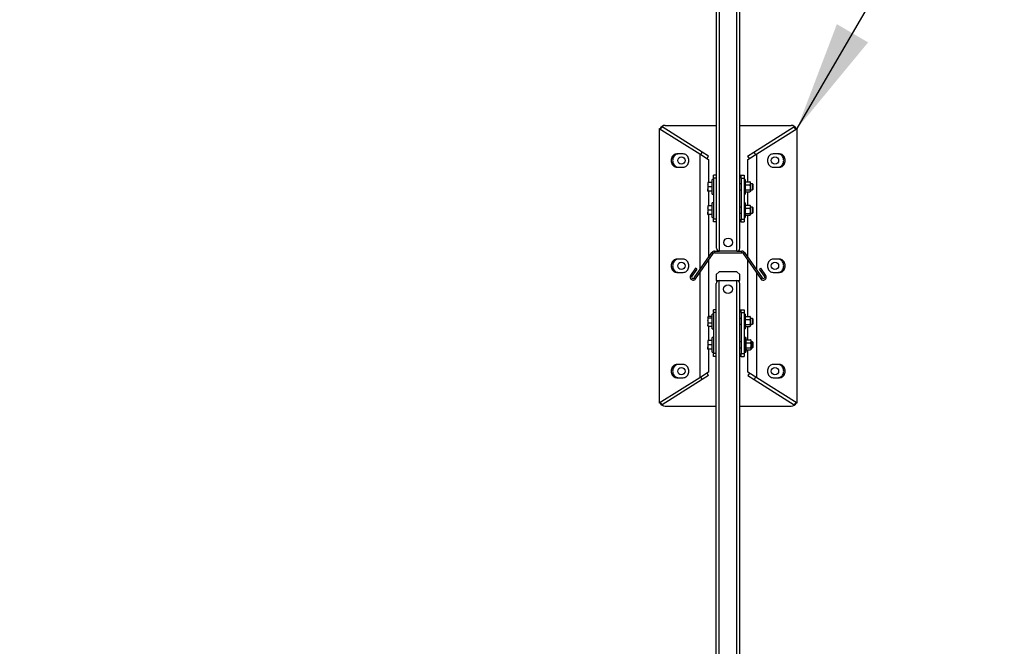
# Model space of a CAD drawing. Extents: x 0.3 to 16.8, y 0.2 to 10.8.
# Drawn here: x 7.9 to 9.5, y 5.9 to 7 of the extents above; entities that cross this region are included whole.
import ezdxf

# ---------------------------------------------------------------- set-up
doc = ezdxf.new("R2010")
doc.units = 0
doc.header["$MEASUREMENT"] = 0
doc.header["$PDSIZE"] = -1
doc.layers.get('0').update_dxf_attribs({"linetype": 'CONTINUOUS'})
doc.layers.get('Defpoints').update_dxf_attribs({"linetype": 'CONTINUOUS'})
doc.layers.add('LAYER_1', color=7, linetype='CONTINUOUS')
doc.styles.add('SLDTEXTSTYLE1', font='ARIAL.TTF', dxfattribs={"width": 0.948})
doc.styles.get("Standard").update_dxf_attribs({"font": 'ARIAL.TTF'})
doc.dimstyles.new('SLDDIMSTYLE6', dxfattribs={"dimtxt": 0.101115, "dimasz": 0.188, "dimexe": 0, "dimexo": 0.0625, "dimgap": 0.025279, "dimtad": 0, "dimtih": 1, "dimtoh": 1, "dimdec": 1, "dimlfac": 50, "dimrnd": 1e-09, "dimdsep": 46, "dimtxsty": 'SLDTEXTSTYLE1', "dimsah": 1, "dimcen": 0.09, "dimadec": 0, "dimazin": 0, "dimtfac": 1, "dimtdec": 1, "dimtofl": 0, "dimtmove": 0, "dimatfit": 3, "dimfxl": 1, "dimtolj": 1, "dimtzin": 12, "dimarcsym": 0})
doc.dimstyles.new('SLDDIMSTYLE8', dxfattribs={"dimtxt": 0.18, "dimasz": 0.188, "dimexe": 0, "dimexo": 0.0625, "dimgap": 0, "dimtad": 0, "dimtih": 1, "dimtoh": 1, "dimdec": 0, "dimrnd": 1e-09, "dimzin": 0, "dimdsep": 46, "dimtxsty": 'Standard', "dimsah": 1, "dimcen": 0.09, "dimadec": 0, "dimazin": 0, "dimtfac": 0.188, "dimtdec": 0, "dimtofl": 0, "dimtmove": 0, "dimatfit": 3, "dimfxl": 1, "dimtolj": 1, "dimtzin": 0, "dimarcsym": 0})

# ---------------------------------------------------------------- blocks, each defined once
blk = doc.blocks.new('_D_18')
at = {"layer": 'Defpoints', "color": 0}
for p in [(4.0728, 8.9601), (8.689, 8.9601), (8.689, 4.2364)]:
    blk.add_point(p, dxfattribs=at)
at = {"layer": 'LAYER_1', "color": 0, "lineweight": -2}
for p, q in [((8.6265, 8.9601), (4.0728, 8.9601)), ((4.0728, 8.7721), (4.0728, 6.3197)), ((4.0728, 4.4244), (4.0728, 5.9694)), ((8.6265, 4.2364), (4.0728, 4.2364))]:
    blk.add_line(p, q, dxfattribs=at)
at = {"layer": 'LAYER_1', "color": 0}
for points in [[(4.1042, 8.7721), (4.0415, 8.7721), (4.0728, 8.9601)], [(4.0415, 4.4244), (4.1042, 4.4244), (4.0728, 4.2364)]]:
    blk.add_solid(points, dxfattribs=at)
at = {"layer": 'LAYER_1', "color": 0, "insert": (4.0728, 6.1446), "char_height": 0.101115, "attachment_point": 5, "style": 'SLDTEXTSTYLE1'}
blk.add_mtext('\\A1;236.2\\PCLEAR OPENING +56.2 [1427]', dxfattribs=at)

msp = doc.modelspace()

# ---------------------------------------------------------------- linework, layer by layer
at = {"color": 7, "linetype": 'Continuous'}
for p, q in [((9.04978885, 6.62264714), (9.04978885, 7.57939712)), ((9.07978884, 6.62264714), (9.07978884, 7.57939712)), ((9.04478884, 6.62764714), (9.04478884, 7.57439718)), ((9.08478884, 6.62764714), (9.08478884, 7.57439718)), ((8.95728884, 6.83764714), (9.04478884, 6.83764714)), ((9.08478884, 6.83764714), (9.17228884, 6.83764714)), ((8.94676682, 6.83264713), (8.94676682, 6.36264714)), ((8.94676682, 6.83264713), (9.01604884, 6.78895373)), ((8.94926681, 6.83107049), (8.951934, 6.83529968)), ((9.02055505, 6.79202314), (8.951934, 6.83529968)), ((9.10865725, 6.79178009), (9.17727829, 6.83505664)), ((9.11354884, 6.78895373), (9.18283087, 6.83264713)), ((9.17727829, 6.83505664), (9.17994547, 6.83082743)), ((9.18283087, 6.36264714), (9.18283087, 6.83264713)), ((8.98790302, 6.78889713), (8.9770777, 6.78889713)), ((9.01604884, 6.78895373), (9.03104884, 6.77949383)), ((9.01604884, 6.78895373), (9.01604884, 6.59018562)), ((9.01788785, 6.78779394), (9.02055505, 6.79202314)), ((9.03121603, 6.78529969), (9.02055505, 6.79202314)), ((9.09799626, 6.78505662), (9.10865725, 6.79178009)), ((9.09854884, 6.77949383), (9.11354884, 6.78895373)), ((9.10865725, 6.79178009), (9.11132443, 6.78755089)), ((9.11354884, 6.59015675), (9.11354884, 6.78895373)), ((9.15251999, 6.78889713), (9.14169467, 6.78889713)), ((9.02854884, 6.78107048), (9.03121603, 6.78529969)), ((9.03104884, 6.77949383), (9.03104884, 6.74014714)), ((9.09799626, 6.78505662), (9.10066344, 6.78082743)), ((9.09854884, 6.74123375), (9.09854884, 6.77949383)), ((8.9770777, 6.76639713), (8.98790302, 6.76639713)), ((9.04448884, 6.75264714), (9.03948885, 6.75264714)), ((9.03948885, 6.74764714), (9.03948885, 6.75264714)), ((9.04448884, 6.75264714), (9.04448884, 6.74764714)), ((9.04448884, 6.75264714), (9.04478884, 6.75264714)), ((9.08478884, 6.75264714), (9.08698885, 6.75264714)), ((9.08698885, 6.75264714), (9.09198884, 6.75264714)), ((9.08698885, 6.74764714), (9.08698885, 6.75264714)), ((9.09198884, 6.75264714), (9.09198884, 6.74764714)), ((9.14169467, 6.76639713), (9.15251999, 6.76639713)), ((9.03020884, 6.74014714), (9.03020884, 6.73639714)), ((9.03020884, 6.73639714), (9.03020884, 6.72889714)), ((9.03748884, 6.74014714), (9.03087871, 6.74014714)), ((9.03948885, 6.74514714), (9.03748884, 6.74514714)), ((9.03748884, 6.72014714), (9.03748884, 6.74514714)), ((9.04448884, 6.74764714), (9.03948885, 6.74764714)), ((9.03948885, 6.74764714), (9.03948885, 6.67764714)), ((9.04448884, 6.74764714), (9.04448884, 6.67764714)), ((9.04478884, 6.73764714), (9.04448884, 6.73764714)), ((9.08698885, 6.73764714), (9.08478884, 6.73764714)), ((9.08698885, 6.74764714), (9.09198884, 6.74764714)), ((9.08698885, 6.74764714), (9.08698885, 6.67764714)), ((9.09198884, 6.74764714), (9.09198884, 6.67764714)), ((9.09398884, 6.74514714), (9.09198884, 6.74514714)), ((9.09398884, 6.74514714), (9.09398884, 6.72014714)), ((9.09452258, 6.74076641), (9.09398884, 6.74014714)), ((9.09498884, 6.74123375), (9.10194884, 6.74123375)), ((9.09498884, 6.73596444), (9.10194884, 6.73596444)), ((9.10294885, 6.74014714), (9.1024151, 6.74076641)), ((9.10294885, 6.7385991), (9.10294885, 6.74014714)), ((9.10294885, 6.73167114), (9.10294885, 6.7385991)), ((9.10657284, 6.73764714), (9.10294885, 6.73764714)), ((9.10748884, 6.73673114), (9.10657284, 6.73764714)), ((9.10657284, 6.72764713), (9.10657284, 6.73764714)), ((9.10748884, 6.72856314), (9.10748884, 6.73673114)), ((9.03020884, 6.72514714), (9.03020884, 6.72889714)), ((9.03748884, 6.73264714), (9.03087871, 6.73264714)), ((9.03748884, 6.72514714), (9.03087871, 6.72514714)), ((9.03104884, 6.72514714), (9.03104884, 6.70014713)), ((9.03748884, 6.72014714), (9.03948885, 6.72014714)), ((9.04448884, 6.72764713), (9.04478884, 6.72764713)), ((9.08478884, 6.72764713), (9.08698885, 6.72764713)), ((9.09198884, 6.72014714), (9.09398884, 6.72014714)), ((9.09398884, 6.72514714), (9.09452258, 6.72452786)), ((9.09498884, 6.72737783), (9.10194884, 6.72737783)), ((9.09498884, 6.72406053), (9.10194884, 6.72406053)), ((9.09854884, 6.70123374), (9.09854884, 6.72406053)), ((9.1024151, 6.72452786), (9.10294885, 6.72514714)), ((9.10294885, 6.72571918), (9.10294885, 6.73167114)), ((9.10294885, 6.72764713), (9.10657284, 6.72764713)), ((9.10294885, 6.72571918), (9.10294885, 6.72514714)), ((9.10657284, 6.72764713), (9.10748884, 6.72856314)), ((9.03948885, 6.70514714), (9.03748884, 6.70514714)), ((9.03748884, 6.68014713), (9.03748884, 6.70514714)), ((9.09398884, 6.70514714), (9.09198884, 6.70514714)), ((9.09398884, 6.70514714), (9.09398884, 6.68014713)), ((9.03020884, 6.70014713), (9.03020884, 6.69639713)), ((9.03020884, 6.69639713), (9.03020884, 6.68889714)), ((9.03020884, 6.68514714), (9.03020884, 6.68889714)), ((9.03748884, 6.70014713), (9.03087871, 6.70014713)), ((9.03748884, 6.69264714), (9.03087871, 6.69264714)), ((9.03748884, 6.68514714), (9.03087871, 6.68514714)), ((9.03104884, 6.68514714), (9.03104884, 6.61183625)), ((9.04478884, 6.69764714), (9.04448884, 6.69764714)), ((9.04448884, 6.68764713), (9.04478884, 6.68764713)), ((9.08698885, 6.69764714), (9.08478884, 6.69764714)), ((9.08478884, 6.68764713), (9.08698885, 6.68764713)), ((9.09452258, 6.70076641), (9.09398884, 6.70014713)), ((9.09398884, 6.68514714), (9.09452258, 6.68452786)), ((9.09498884, 6.70123374), (9.10194884, 6.70123374)), ((9.09498884, 6.69596444), (9.10194884, 6.69596444)), ((9.09498884, 6.68737783), (9.10194884, 6.68737783)), ((9.10294885, 6.70014713), (9.1024151, 6.70076641)), ((9.1024151, 6.68452786), (9.10294885, 6.68514714)), ((9.10294885, 6.69859909), (9.10294885, 6.70014713)), ((9.10294885, 6.69167113), (9.10294885, 6.69859909)), ((9.10657284, 6.69764714), (9.10294885, 6.69764714)), ((9.10294885, 6.68571918), (9.10294885, 6.69167113)), ((9.10294885, 6.68764713), (9.10657284, 6.68764713)), ((9.10294885, 6.68571918), (9.10294885, 6.68514714)), ((9.10748884, 6.69673114), (9.10657284, 6.69764714)), ((9.10657284, 6.68764713), (9.10657284, 6.69764714)), ((9.10657284, 6.68764713), (9.10748884, 6.68856313)), ((9.10748884, 6.68856313), (9.10748884, 6.69673114)), ((9.03748884, 6.68014713), (9.03948885, 6.68014713)), ((9.04448884, 6.67764714), (9.03948885, 6.67764714)), ((9.03948885, 6.67264714), (9.03948885, 6.67764714)), ((9.04448884, 6.67264714), (9.03948885, 6.67264714)), ((9.04448884, 6.67764714), (9.04448884, 6.67264714)), ((9.04478884, 6.67264714), (9.04448884, 6.67264714)), ((9.08698885, 6.67264714), (9.08478884, 6.67264714)), ((9.08698885, 6.67764714), (9.09198884, 6.67764714)), ((9.08698885, 6.67264714), (9.08698885, 6.67764714)), ((9.08698885, 6.67264714), (9.09198884, 6.67264714)), ((9.09198884, 6.68014713), (9.09398884, 6.68014713)), ((9.09198884, 6.67764714), (9.09198884, 6.67264714)), ((9.09498884, 6.68406052), (9.10194884, 6.68406052)), ((9.09854884, 6.61180739), (9.09854884, 6.68406052)), ((9.00684781, 6.57690507), (9.03699384, 6.62041712)), ((9.00905075, 6.57537882), (9.03919678, 6.61889087)), ((9.03919678, 6.61889087), (9.03699384, 6.62041712)), ((9.04125177, 6.62264714), (9.04125177, 6.61996714)), ((9.04125177, 6.62264714), (9.04978885, 6.62264714)), ((9.04125177, 6.61996714), (9.08832591, 6.61996714)), ((9.07978884, 6.62264714), (9.04978885, 6.62264714)), ((9.07978884, 6.62264714), (9.08832591, 6.62264714)), ((9.08832591, 6.61996714), (9.08832591, 6.62264714)), ((9.09258384, 6.62041712), (9.0903809, 6.61889087)), ((9.0903809, 6.61889087), (9.12052693, 6.57537882)), ((9.09258384, 6.62041712), (9.12272988, 6.57690507)), ((8.98790302, 6.60889714), (8.9770777, 6.60889714)), ((9.03104884, 6.60713033), (9.03104884, 6.51122457)), ((9.09854884, 6.51123375), (9.09854884, 6.60710146)), ((9.15251999, 6.60889714), (9.14169467, 6.60889714)), ((8.9770777, 6.58639714), (8.98790302, 6.58639714)), ((9.0089748, 6.59346075), (9.00053489, 6.58127879)), ((9.01117774, 6.59193451), (9.00273783, 6.57975254)), ((9.01117774, 6.59193451), (9.0089748, 6.59346075)), ((9.01604884, 6.58547969), (9.01604884, 6.40634054)), ((9.04948884, 6.58764714), (9.04448884, 6.58264714)), ((9.07948884, 6.58764714), (9.04948884, 6.58764714)), ((9.08448884, 6.58264714), (9.07948884, 6.58764714)), ((9.11354884, 6.40634054), (9.11354884, 6.58545082)), ((9.11839994, 6.59193451), (9.12060288, 6.59346075)), ((9.12683985, 6.57975254), (9.11839994, 6.59193451)), ((9.1290428, 6.58127879), (9.12060288, 6.59346075)), ((9.14169467, 6.58639714), (9.15251999, 6.58639714)), ((9.00273783, 6.57975254), (9.00053489, 6.58127879)), ((9.00684781, 6.57690507), (9.00905075, 6.57537882)), ((9.04448884, 6.58264714), (9.04448884, 6.57264714)), ((9.04448884, 6.57264714), (9.04948884, 6.57264714)), ((9.04448884, 5.62089709), (9.04448884, 6.56764714)), ((9.04948884, 6.57264714), (9.07948884, 6.57264714)), ((9.04948884, 5.61589715), (9.04948884, 6.57264714)), ((9.07948884, 6.57264714), (9.08448884, 6.57264714)), ((9.07948884, 5.61589715), (9.07948884, 6.57264714)), ((9.08448884, 6.57264714), (9.08448884, 6.58264714)), ((9.08448884, 5.62089709), (9.08448884, 6.56764714)), ((9.12272988, 6.57690507), (9.12052693, 6.57537882)), ((9.12683985, 6.57975254), (9.1290428, 6.58127879)), ((9.04448884, 6.52264713), (9.03948885, 6.52264713)), ((9.03948885, 6.51764714), (9.03948885, 6.52264713)), ((9.04448884, 6.51764714), (9.03948885, 6.51764714)), ((9.03948885, 6.51764714), (9.03948885, 6.44764713)), ((9.08448884, 6.52264713), (9.08698885, 6.52264713)), ((9.08698885, 6.52264713), (9.09198884, 6.52264713)), ((9.08698885, 6.51764714), (9.08698885, 6.52264713)), ((9.08698885, 6.51764714), (9.09198884, 6.51764714)), ((9.08698885, 6.51764714), (9.08698885, 6.44764713)), ((9.09198884, 6.52264713), (9.09198884, 6.51764714)), ((9.09198884, 6.51764714), (9.09198884, 6.44764713)), ((9.03055121, 6.51074015), (9.03020884, 6.51014714)), ((9.03020884, 6.51014714), (9.03020884, 6.50959758)), ((9.03020884, 6.50959758), (9.03020884, 6.50368186)), ((9.03020884, 6.50368186), (9.03020884, 6.49673142)), ((9.03748884, 6.51122457), (9.03087871, 6.51122457)), ((9.03748884, 6.50797058), (9.03087871, 6.50797058)), ((9.03748884, 6.49939314), (9.03087871, 6.49939314)), ((9.03948885, 6.51514714), (9.03748884, 6.51514714)), ((9.03748884, 6.49014713), (9.03748884, 6.51514714)), ((9.08698885, 6.50764714), (9.08448884, 6.50764714)), ((9.09398884, 6.51514714), (9.09198884, 6.51514714)), ((9.09398884, 6.51514714), (9.09398884, 6.49014713)), ((9.09452258, 6.51076641), (9.09398884, 6.51014714)), ((9.09498884, 6.51123375), (9.10194884, 6.51123375)), ((9.09498884, 6.50596444), (9.10194884, 6.50596444)), ((9.10294885, 6.51014714), (9.1024151, 6.51076641)), ((9.10294885, 6.50859909), (9.10294885, 6.51014714)), ((9.10294885, 6.50167113), (9.10294885, 6.50859909)), ((9.10657284, 6.50764714), (9.10294885, 6.50764714)), ((9.10294885, 6.49571918), (9.10294885, 6.50167113)), ((9.10748884, 6.50673114), (9.10657284, 6.50764714)), ((9.10657284, 6.49764713), (9.10657284, 6.50764714)), ((9.10748884, 6.49856313), (9.10748884, 6.50673114)), ((9.03020884, 6.49514714), (9.03020884, 6.49673142)), ((9.03020884, 6.49514714), (9.03055121, 6.49455412)), ((9.0306243, 6.49456659), (9.03087871, 6.49406969)), ((9.03748884, 6.49406969), (9.03087871, 6.49406969)), ((9.03104884, 6.49406969), (9.03104884, 6.47014713)), ((9.03748884, 6.49014713), (9.03948885, 6.49014713)), ((9.08448884, 6.49764713), (9.08698885, 6.49764713)), ((9.09198884, 6.49014713), (9.09398884, 6.49014713)), ((9.09398884, 6.49514714), (9.09452258, 6.49452786)), ((9.09498884, 6.49737783), (9.10194884, 6.49737783)), ((9.09498884, 6.49406053), (9.10194884, 6.49406053)), ((9.09854884, 6.47123375), (9.09854884, 6.49406053)), ((9.1024151, 6.49452786), (9.10294885, 6.49514714)), ((9.10294885, 6.49764713), (9.10657284, 6.49764713)), ((9.10294885, 6.49571918), (9.10294885, 6.49514714)), ((9.10657284, 6.49764713), (9.10748884, 6.49856313)), ((9.03020884, 6.47014713), (9.03020884, 6.46639713)), ((9.03020884, 6.46639713), (9.03020884, 6.45889713)), ((9.03748884, 6.47014713), (9.03087871, 6.47014713)), ((9.03948885, 6.47514713), (9.03748884, 6.47514713)), ((9.03748884, 6.45014714), (9.03748884, 6.47514713)), ((9.08698885, 6.46764714), (9.08448884, 6.46764714)), ((9.0931225, 6.47514713), (9.09198884, 6.47514713)), ((9.0951225, 6.47514713), (9.0931225, 6.47514713)), ((9.0931225, 6.47514713), (9.0931225, 6.45014714)), ((9.0951225, 6.47514713), (9.0951225, 6.45014714)), ((9.09565623, 6.47076641), (9.0951225, 6.47014713)), ((9.0961225, 6.47123375), (9.1030825, 6.47123375)), ((9.0961225, 6.46596444), (9.1030825, 6.46596444)), ((9.1040825, 6.47014713), (9.10354876, 6.47076641)), ((9.1040825, 6.46859909), (9.1040825, 6.47014713)), ((9.1040825, 6.46167113), (9.1040825, 6.46859909)), ((9.10657284, 6.46764714), (9.1040825, 6.46764714)), ((9.10748884, 6.46673113), (9.10657284, 6.46764714)), ((9.10657284, 6.45764714), (9.10657284, 6.46764714)), ((9.10748884, 6.45856314), (9.10748884, 6.46673113)), ((9.03020884, 6.45514713), (9.03020884, 6.45889713)), ((9.03748884, 6.46264713), (9.03087871, 6.46264713)), ((9.03748884, 6.45514713), (9.03087871, 6.45514713)), ((9.03104884, 6.45514713), (9.03104884, 6.41580044)), ((9.03748884, 6.45014714), (9.03948885, 6.45014714)), ((9.08448884, 6.45764714), (9.08698885, 6.45764714)), ((9.09198884, 6.45014714), (9.0931225, 6.45014714)), ((9.0931225, 6.45014714), (9.0951225, 6.45014714)), ((9.0951225, 6.45514713), (9.09565623, 6.45452787)), ((9.0961225, 6.45737782), (9.1030825, 6.45737782)), ((9.0961225, 6.45406052), (9.1030825, 6.45406052)), ((9.09854884, 6.41580044), (9.09854884, 6.45406052)), ((9.10354876, 6.45452787), (9.1040825, 6.45514713)), ((9.1040825, 6.45571917), (9.1040825, 6.46167113)), ((9.1040825, 6.45764714), (9.10657284, 6.45764714)), ((9.1040825, 6.45571917), (9.1040825, 6.45514713)), ((9.10657284, 6.45764714), (9.10748884, 6.45856314)), ((9.04448884, 6.44764713), (9.03948885, 6.44764713)), ((9.03948885, 6.44264713), (9.03948885, 6.44764713)), ((9.04448884, 6.44264713), (9.03948885, 6.44264713)), ((9.08698885, 6.44264713), (9.08448884, 6.44264713)), ((9.08698885, 6.44764713), (9.09198884, 6.44764713)), ((9.08698885, 6.44264713), (9.08698885, 6.44764713)), ((9.08698885, 6.44264713), (9.09198884, 6.44264713)), ((9.09198884, 6.44764713), (9.09198884, 6.44264713)), ((8.98790302, 6.42889714), (8.9770777, 6.42889714)), ((9.03104884, 6.41580044), (9.01604884, 6.40634054)), ((9.11354884, 6.40634054), (9.09854884, 6.41580044)), ((9.15251999, 6.42889714), (9.14169467, 6.42889714)), ((9.01604884, 6.40634054), (8.94676682, 6.36264714)), ((9.02055505, 6.40327113), (8.951934, 6.35999459)), ((8.9770777, 6.40639714), (8.98790302, 6.40639714)), ((9.02055505, 6.40327113), (9.01788785, 6.40750033)), ((9.03121603, 6.40999458), (9.02055505, 6.40327113)), ((9.03121603, 6.40999458), (9.02854884, 6.41422379)), ((9.10104884, 6.41422379), (9.09838166, 6.40999458)), ((9.09838166, 6.40999458), (9.10904265, 6.40327113)), ((9.11170983, 6.40750033), (9.10904265, 6.40327113)), ((9.10904265, 6.40327113), (9.17766369, 6.35999459)), ((9.18283087, 6.36264714), (9.11354884, 6.40634054)), ((9.14169467, 6.40639714), (9.15251999, 6.40639714)), ((8.951934, 6.35999459), (8.94926681, 6.36422378)), ((8.95728884, 6.35764713), (9.04448884, 6.35764713)), ((9.08448884, 6.35764713), (9.17228884, 6.35764713)), ((9.18033087, 6.36422378), (9.17766369, 6.35999459))]:
    msp.add_line(p, q, dxfattribs=at)
at = {"color": 7, "linetype": 'Continuous', "flags": 128}
for points in [[(8.9770777, 6.78889713), (8.9755536, 6.78875863), (8.97406701, 6.78834652), (8.97265457, 6.78767096), (8.97135104, 6.78674857), (8.97018851, 6.78560209), (8.96919562, 6.78425972), (8.9683968, 6.78275453), (8.96781176, 6.78112357), (8.96745486, 6.77940702), (8.9673349, 6.77764713), (8.96745486, 6.77588725), (8.96781176, 6.77417069), (8.9683968, 6.77253974), (8.96919562, 6.77103455), (8.97018851, 6.76969219), (8.97135104, 6.76854569), (8.97265457, 6.76762331), (8.97406701, 6.76694775), (8.9755536, 6.76653564), (8.9770777, 6.76639713)], [(8.9795777, 6.78889713), (8.97805359, 6.78875863), (8.97656702, 6.78834652), (8.97515456, 6.78767096), (8.97385103, 6.78674857), (8.97268851, 6.78560209), (8.97169562, 6.78425972), (8.97089682, 6.78275453), (8.97031176, 6.78112357), (8.96995486, 6.77940702), (8.96983492, 6.77764713), (8.96995486, 6.77588725), (8.97031176, 6.77417069), (8.97089682, 6.77253974), (8.97169562, 6.77103455), (8.97268851, 6.76969219), (8.97385103, 6.76854569), (8.97515456, 6.76762331), (8.97656702, 6.76694775), (8.97805359, 6.76653564), (8.9795777, 6.76639713)], [(8.98790302, 6.76639713), (8.98942713, 6.76653564), (8.9909137, 6.76694775), (8.99232614, 6.76762331), (8.99362968, 6.76854569), (8.9947922, 6.76969219), (8.99578509, 6.77103455), (8.9965839, 6.77253974), (8.99716895, 6.77417069), (8.99752585, 6.77588725), (8.9976458, 6.77764713), (8.99752585, 6.77940702), (8.99716895, 6.78112357), (8.9965839, 6.78275453), (8.99578509, 6.78425972), (8.9947922, 6.78560209), (8.99362968, 6.78674857), (8.99232614, 6.78767096), (8.9909137, 6.78834652), (8.98942713, 6.78875863), (8.98790302, 6.78889713)], [(9.14169467, 6.78889713), (9.14017056, 6.78875863), (9.13868398, 6.78834652), (9.13727153, 6.78767096), (9.135968, 6.78674857), (9.13480548, 6.78560209), (9.13381259, 6.78425972), (9.13301378, 6.78275453), (9.13242873, 6.78112357), (9.13207183, 6.77940702), (9.13195188, 6.77764713), (9.13207183, 6.77588725), (9.13242873, 6.77417069), (9.13301378, 6.77253974), (9.13381259, 6.77103455), (9.13480548, 6.76969219), (9.135968, 6.76854569), (9.13727153, 6.76762331), (9.13868398, 6.76694775), (9.14017056, 6.76653564), (9.14169467, 6.76639713)], [(9.15001999, 6.76639713), (9.15154409, 6.76653564), (9.15303067, 6.76694775), (9.15444312, 6.76762331), (9.15574665, 6.76854569), (9.15690918, 6.76969219), (9.15790206, 6.77103455), (9.15870087, 6.77253974), (9.15928593, 6.77417069), (9.15964282, 6.77588725), (9.15976277, 6.77764713), (9.15964282, 6.77940702), (9.15928593, 6.78112357), (9.15870087, 6.78275453), (9.15790206, 6.78425972), (9.15690918, 6.78560209), (9.15574665, 6.78674857), (9.15444312, 6.78767096), (9.15303067, 6.78834652), (9.15154409, 6.78875863), (9.15001999, 6.78889713)], [(9.15251999, 6.76639713), (9.15404409, 6.76653564), (9.15553067, 6.76694775), (9.15694312, 6.76762331), (9.15824665, 6.76854569), (9.15940918, 6.76969219), (9.16040207, 6.77103455), (9.16120087, 6.77253974), (9.16178593, 6.77417069), (9.16214282, 6.77588725), (9.16226277, 6.77764713), (9.16214282, 6.77940702), (9.16178593, 6.78112357), (9.16120087, 6.78275453), (9.16040207, 6.78425972), (9.15940918, 6.78560209), (9.15824665, 6.78674857), (9.15694312, 6.78767096), (9.15553067, 6.78834652), (9.15404409, 6.78875863), (9.15251999, 6.78889713)], [(8.9770777, 6.60889714), (8.9755536, 6.60875863), (8.97406701, 6.60834652), (8.97265457, 6.60767096), (8.97135104, 6.60674858), (8.97018851, 6.60560209), (8.96919562, 6.60425972), (8.9683968, 6.60275453), (8.96781176, 6.60112358), (8.96745486, 6.59940702), (8.9673349, 6.59764714), (8.96745486, 6.59588725), (8.96781176, 6.59417069), (8.9683968, 6.59253974), (8.96919562, 6.59103455), (8.97018851, 6.58969218), (8.97135104, 6.58854569), (8.97265457, 6.58762331), (8.97406701, 6.58694775), (8.9755536, 6.58653564), (8.9770777, 6.58639714)], [(8.9795777, 6.60889714), (8.97805359, 6.60875863), (8.97656702, 6.60834652), (8.97515456, 6.60767096), (8.97385103, 6.60674858), (8.97268851, 6.60560209), (8.97169562, 6.60425972), (8.97089682, 6.60275453), (8.97031176, 6.60112358), (8.96995486, 6.59940702), (8.96983492, 6.59764714), (8.96995486, 6.59588725), (8.97031176, 6.59417069), (8.97089682, 6.59253974), (8.97169562, 6.59103455), (8.97268851, 6.58969218), (8.97385103, 6.58854569), (8.97515456, 6.58762331), (8.97656702, 6.58694775), (8.97805359, 6.58653564), (8.9795777, 6.58639714)], [(8.98790302, 6.58639714), (8.98942713, 6.58653564), (8.9909137, 6.58694775), (8.99232614, 6.58762331), (8.99362968, 6.58854569), (8.9947922, 6.58969218), (8.99578509, 6.59103455), (8.9965839, 6.59253974), (8.99716895, 6.59417069), (8.99752585, 6.59588725), (8.9976458, 6.59764714), (8.99752585, 6.59940702), (8.99716895, 6.60112358), (8.9965839, 6.60275453), (8.99578509, 6.60425972), (8.9947922, 6.60560209), (8.99362968, 6.60674858), (8.99232614, 6.60767096), (8.9909137, 6.60834652), (8.98942713, 6.60875863), (8.98790302, 6.60889714)], [(9.14169467, 6.60889714), (9.14017056, 6.60875863), (9.13868398, 6.60834652), (9.13727153, 6.60767096), (9.135968, 6.60674858), (9.13480548, 6.60560209), (9.13381259, 6.60425972), (9.13301378, 6.60275453), (9.13242873, 6.60112358), (9.13207183, 6.59940702), (9.13195188, 6.59764714), (9.13207183, 6.59588725), (9.13242873, 6.59417069), (9.13301378, 6.59253974), (9.13381259, 6.59103455), (9.13480548, 6.58969218), (9.135968, 6.58854569), (9.13727153, 6.58762331), (9.13868398, 6.58694775), (9.14017056, 6.58653564), (9.14169467, 6.58639714)], [(9.15001999, 6.58639714), (9.15154409, 6.58653564), (9.15303067, 6.58694775), (9.15444312, 6.58762331), (9.15574665, 6.58854569), (9.15690918, 6.58969218), (9.15790206, 6.59103455), (9.15870087, 6.59253974), (9.15928593, 6.59417069), (9.15964282, 6.59588725), (9.15976277, 6.59764714), (9.15964282, 6.59940702), (9.15928593, 6.60112358), (9.15870087, 6.60275453), (9.15790206, 6.60425972), (9.15690918, 6.60560209), (9.15574665, 6.60674858), (9.15444312, 6.60767096), (9.15303067, 6.60834652), (9.15154409, 6.60875863), (9.15001999, 6.60889714)], [(9.15251999, 6.58639714), (9.15404409, 6.58653564), (9.15553067, 6.58694775), (9.15694312, 6.58762331), (9.15824665, 6.58854569), (9.15940918, 6.58969218), (9.16040207, 6.59103455), (9.16120087, 6.59253974), (9.16178593, 6.59417069), (9.16214282, 6.59588725), (9.16226277, 6.59764714), (9.16214282, 6.59940702), (9.16178593, 6.60112358), (9.16120087, 6.60275453), (9.16040207, 6.60425972), (9.15940918, 6.60560209), (9.15824665, 6.60674858), (9.15694312, 6.60767096), (9.15553067, 6.60834652), (9.15404409, 6.60875863), (9.15251999, 6.60889714)], [(8.9770777, 6.42889714), (8.9755536, 6.42875863), (8.97406701, 6.42834653), (8.97265457, 6.42767096), (8.97135104, 6.42674858), (8.97018851, 6.42560208), (8.96919562, 6.42425972), (8.9683968, 6.42275453), (8.96781176, 6.42112358), (8.96745486, 6.41940703), (8.9673349, 6.41764714), (8.96745486, 6.41588725), (8.96781176, 6.4141707), (8.9683968, 6.41253974), (8.96919562, 6.41103456), (8.97018851, 6.40969218), (8.97135104, 6.4085457), (8.97265457, 6.40762332), (8.97406701, 6.40694775), (8.9755536, 6.40653564), (8.9770777, 6.40639714)], [(8.9795777, 6.42889714), (8.97805359, 6.42875863), (8.97656702, 6.42834653), (8.97515456, 6.42767096), (8.97385103, 6.42674858), (8.97268851, 6.42560208), (8.97169562, 6.42425972), (8.97089682, 6.42275453), (8.97031176, 6.42112358), (8.96995486, 6.41940703), (8.96983492, 6.41764714), (8.96995486, 6.41588725), (8.97031176, 6.4141707), (8.97089682, 6.41253974), (8.97169562, 6.41103456), (8.97268851, 6.40969218), (8.97385103, 6.4085457), (8.97515456, 6.40762332), (8.97656702, 6.40694775), (8.97805359, 6.40653564), (8.9795777, 6.40639714)], [(8.98790302, 6.40639714), (8.98942713, 6.40653564), (8.9909137, 6.40694775), (8.99232614, 6.40762332), (8.99362968, 6.4085457), (8.9947922, 6.40969218), (8.99578509, 6.41103456), (8.9965839, 6.41253974), (8.99716895, 6.4141707), (8.99752585, 6.41588725), (8.9976458, 6.41764714), (8.99752585, 6.41940703), (8.99716895, 6.42112358), (8.9965839, 6.42275453), (8.99578509, 6.42425972), (8.9947922, 6.42560208), (8.99362968, 6.42674858), (8.99232614, 6.42767096), (8.9909137, 6.42834653), (8.98942713, 6.42875863), (8.98790302, 6.42889714)], [(9.14169467, 6.42889714), (9.14017056, 6.42875863), (9.13868398, 6.42834653), (9.13727153, 6.42767096), (9.135968, 6.42674858), (9.13480548, 6.42560208), (9.13381259, 6.42425972), (9.13301378, 6.42275453), (9.13242873, 6.42112358), (9.13207183, 6.41940703), (9.13195188, 6.41764714), (9.13207183, 6.41588725), (9.13242873, 6.4141707), (9.13301378, 6.41253974), (9.13381259, 6.41103456), (9.13480548, 6.40969218), (9.135968, 6.4085457), (9.13727153, 6.40762332), (9.13868398, 6.40694775), (9.14017056, 6.40653564), (9.14169467, 6.40639714)], [(9.15001999, 6.40639714), (9.15154409, 6.40653564), (9.15303067, 6.40694775), (9.15444312, 6.40762332), (9.15574665, 6.4085457), (9.15690918, 6.40969218), (9.15790206, 6.41103456), (9.15870087, 6.41253974), (9.15928593, 6.4141707), (9.15964282, 6.41588725), (9.15976277, 6.41764714), (9.15964282, 6.41940703), (9.15928593, 6.42112358), (9.15870087, 6.42275453), (9.15790206, 6.42425972), (9.15690918, 6.42560208), (9.15574665, 6.42674858), (9.15444312, 6.42767096), (9.15303067, 6.42834653), (9.15154409, 6.42875863), (9.15001999, 6.42889714)], [(9.15251999, 6.40639714), (9.15404409, 6.40653564), (9.15553067, 6.40694775), (9.15694312, 6.40762332), (9.15824665, 6.4085457), (9.15940918, 6.40969218), (9.16040207, 6.41103456), (9.16120087, 6.41253974), (9.16178593, 6.4141707), (9.16214282, 6.41588725), (9.16226277, 6.41764714), (9.16214282, 6.41940703), (9.16178593, 6.42112358), (9.16120087, 6.42275453), (9.16040207, 6.42425972), (9.15940918, 6.42560208), (9.15824665, 6.42674858), (9.15694312, 6.42767096), (9.15553067, 6.42834653), (9.15404409, 6.42875863), (9.15251999, 6.42889714)]]:
    msp.add_lwpolyline(points, dxfattribs=at)
at = {"color": 7, "linetype": 'Continuous'}
for centre, radius in [((8.98478884, 6.77764714), 0.00625), ((9.14478884, 6.77764714), 0.00625), ((9.06478884, 6.63764714), 0.0075), ((8.98478884, 6.59764714), 0.00625), ((9.14478884, 6.59764714), 0.00625), ((9.06448884, 6.55764714), 0.0075), ((8.98478884, 6.41764714), 0.00625), ((9.14478884, 6.41764714), 0.00625)]:
    msp.add_circle(centre, radius, dxfattribs=at)
for centre, radius, start, end in [((8.95728884, 6.82764714), 0.01, 90, 155.71523013), ((9.17228884, 6.82764714), 0.01, 24.22304414, 90), ((9.04125178, 6.61746714), 0.00518, 90, 145.28499605), ((9.04125178, 6.61746714), 0.0025, 90, 145.28499605), ((9.04978884, 6.62764714), 0.005, 180, 270), ((9.07978884, 6.62764714), 0.005, 270, 0), ((9.08832591, 6.61746714), 0.00518, 34.71500395, 90), ((9.08832591, 6.61746714), 0.0025, 34.71500395, 90), ((9.00479282, 6.57832881), 0.00518, 145.28499605, 325.28499605), ((9.00479282, 6.57832881), 0.0025, 145.28499605, 325.28499605), ((9.04948884, 6.56764714), 0.005, 90, 180), ((9.07948884, 6.56764714), 0.005, 0, 90), ((9.12478486, 6.57832881), 0.00518, 214.71500395, 34.71500395), ((9.12478486, 6.57832881), 0.0025, 214.71500395, 34.71500395), ((8.95728884, 6.36764714), 0.01, 204.28476987, 270), ((9.17228884, 6.36764714), 0.01, 270, 335.77695586)]:
    msp.add_arc(centre, radius, start, end, dxfattribs=at)
for points, knots in [([(9.03020884, 6.73639714), (9.03020964, 6.73648603), (9.0302157, 6.73715916), (9.03036201, 6.73842832), (9.03070543, 6.73957071), (9.03087871, 6.74014714)], [0, 0, 0, 0, 0.0700905676, 0.5307844054, 1, 1, 1, 1]), ([(9.03087871, 6.74014714), (9.03060898, 6.74014714), (9.03025111, 6.74014714), (9.03021719, 6.74014714), (9.03020884, 6.74014714)], [0, 0, 0, 0, 0.753693165, 1, 1, 1, 1]), ([(9.03087871, 6.73264714), (9.03069148, 6.73325616), (9.03031359, 6.73448535), (9.03024397, 6.73575603), (9.03020884, 6.73639714)], [0, 0, 0, 0, 0.4954579235, 1, 1, 1, 1]), ([(9.09398884, 6.7385991), (9.09402689, 6.73896788), (9.09410437, 6.73971876), (9.09455289, 6.74059185), (9.09489059, 6.74108909), (9.09498884, 6.74123375)], [0, 0, 0, 0, 0.406291727, 0.8272689083, 1, 1, 1, 1]), ([(9.09498884, 6.73596444), (9.09472618, 6.7363741), (9.09419127, 6.73720834), (9.09399072, 6.73811943), (9.09398889, 6.7385867), (9.09398884, 6.7385991)], [0, 0, 0, 0, 0.4843410753, 0.9863232323, 1, 1, 1, 1]), ([(9.09398884, 6.73167114), (9.09402689, 6.73227208), (9.09410437, 6.73349569), (9.09455289, 6.73491842), (9.09489059, 6.7357287), (9.09498884, 6.73596444)], [0, 0, 0, 0, 0.4062922298, 0.8272673756, 1, 1, 1, 1]), ([(9.09498884, 6.74123375), (9.0948269, 6.74109478), (9.09465229, 6.74094494), (9.09454448, 6.74078681), (9.09453666, 6.74077535)], [0, 0, 0, 0, 0.9275160665, 1, 1, 1, 1]), ([(9.10294885, 6.7385991), (9.10291079, 6.73896788), (9.10283332, 6.73971876), (9.1023848, 6.74059185), (9.10204709, 6.74108909), (9.10194884, 6.74123375)], [0, 0, 0, 0, 0.406291727, 0.8272689083, 1, 1, 1, 1]), ([(9.10194884, 6.74123375), (9.10211079, 6.74109478), (9.1022854, 6.74094494), (9.10239321, 6.74078681), (9.10240102, 6.74077535)], [0, 0, 0, 0, 0.9275160665, 1, 1, 1, 1]), ([(9.10194884, 6.73596444), (9.10221151, 6.7363741), (9.10274641, 6.73720835), (9.10294697, 6.73811943), (9.1029488, 6.7385867), (9.10294885, 6.7385991)], [0, 0, 0, 0, 0.484340771, 0.9863232288, 1, 1, 1, 1]), ([(9.10294885, 6.73167114), (9.1029108, 6.73227208), (9.10283332, 6.73349569), (9.10238479, 6.73491842), (9.10204709, 6.7357287), (9.10194884, 6.73596444)], [0, 0, 0, 0, 0.4062922298, 0.8272673756, 1, 1, 1, 1]), ([(9.03020884, 6.72889714), (9.03020964, 6.72898603), (9.0302157, 6.72965916), (9.03036201, 6.73092831), (9.03070543, 6.73207071), (9.03087871, 6.73264714)], [0, 0, 0, 0, 0.0700904745, 0.5307850288, 1, 1, 1, 1]), ([(9.03087871, 6.72514714), (9.03069148, 6.72575616), (9.03031359, 6.72698536), (9.03024397, 6.72825603), (9.03020884, 6.72889714)], [0, 0, 0, 0, 0.4954572667, 1, 1, 1, 1]), ([(9.03020884, 6.72514714), (9.03021719, 6.72514714), (9.03025111, 6.72514714), (9.03060898, 6.72514714), (9.03087871, 6.72514714)], [0, 0, 0, 0, 0.246306835, 1, 1, 1, 1]), ([(9.09498884, 6.72737783), (9.09472618, 6.72804539), (9.09419127, 6.72940483), (9.09399072, 6.73088953), (9.09398889, 6.73165094), (9.09398884, 6.73167114)], [0, 0, 0, 0, 0.48433946141, 0.98632523291, 1, 1, 1, 1]), ([(9.09498884, 6.72737783), (9.09484027, 6.7272374), (9.09448876, 6.72690514), (9.0940835, 6.72635147), (9.09402066, 6.72593172), (9.09398884, 6.72571918)], [0, 0, 0, 0, 0.2654597861, 0.6280766697, 1, 1, 1, 1]), ([(9.09398884, 6.72571918), (9.09398991, 6.72568119), (9.09399688, 6.72543265), (9.09416109, 6.72496879), (9.09456106, 6.72445635), (9.09488309, 6.72415838), (9.09498884, 6.72406053)], [0, 0, 0, 0, 0.0665327861, 0.435283582, 0.8145516898, 1, 1, 1, 1]), ([(9.10194884, 6.72737783), (9.10221151, 6.72804539), (9.10274641, 6.72940484), (9.10294697, 6.73088953), (9.1029488, 6.73165094), (9.10294885, 6.73167114)], [0, 0, 0, 0, 0.4843391572, 0.9863252294, 1, 1, 1, 1]), ([(9.10194884, 6.72737783), (9.10209741, 6.7272374), (9.10244893, 6.72690514), (9.10285418, 6.72635147), (9.10291703, 6.72593172), (9.10294885, 6.72571918)], [0, 0, 0, 0, 0.2654597861, 0.6280766697, 1, 1, 1, 1]), ([(9.10294885, 6.72571918), (9.10294778, 6.72568119), (9.1029408, 6.72543265), (9.1027766, 6.72496879), (9.10237662, 6.72445636), (9.10205459, 6.72415838), (9.10194884, 6.72406053)], [0, 0, 0, 0, 0.0665327938, 0.4352836329, 0.8145521563, 1, 1, 1, 1]), ([(9.03020884, 6.69639713), (9.03020964, 6.69648602), (9.0302157, 6.69715917), (9.03036201, 6.69842832), (9.03070543, 6.6995707), (9.03087871, 6.70014713)], [0, 0, 0, 0, 0.070092876, 0.5307866861, 1, 1, 1, 1]), ([(9.03087871, 6.70014713), (9.03060898, 6.70014713), (9.03025111, 6.70014713), (9.03021719, 6.70014713), (9.03020884, 6.70014713)], [0, 0, 0, 0, 0.753693165, 1, 1, 1, 1]), ([(9.03087871, 6.69264714), (9.03069148, 6.69325615), (9.03031359, 6.69448535), (9.03024397, 6.69575602), (9.03020884, 6.69639713)], [0, 0, 0, 0, 0.4954584946, 1, 1, 1, 1]), ([(9.03020884, 6.68889714), (9.03020964, 6.68898603), (9.0302157, 6.68965917), (9.03036201, 6.69092831), (9.03070543, 6.69207071), (9.03087871, 6.69264714)], [0, 0, 0, 0, 0.0700916287, 0.5307861692, 1, 1, 1, 1]), ([(9.03087871, 6.68514714), (9.03069148, 6.68575615), (9.03031359, 6.68698535), (9.03024397, 6.68825603), (9.03020884, 6.68889714)], [0, 0, 0, 0, 0.4954572667, 1, 1, 1, 1]), ([(9.03020884, 6.68514714), (9.03021719, 6.68514714), (9.03025111, 6.68514714), (9.03060898, 6.68514714), (9.03087871, 6.68514714)], [0, 0, 0, 0, 0.246306835, 1, 1, 1, 1]), ([(9.09398884, 6.69859909), (9.09402689, 6.69896787), (9.09410437, 6.69971876), (9.09455289, 6.70059184), (9.09489059, 6.70108908), (9.09498884, 6.70123374)], [0, 0, 0, 0, 0.406291727, 0.8272689083, 1, 1, 1, 1]), ([(9.09498884, 6.69596444), (9.09472618, 6.69637409), (9.09419127, 6.69720831), (9.09399072, 6.69811952), (9.09398889, 6.6985867), (9.09398884, 6.69859909)], [0, 0, 0, 0, 0.4843422385, 0.9863248185, 1, 1, 1, 1]), ([(9.09398884, 6.69167113), (9.09402689, 6.69227208), (9.09410437, 6.69349569), (9.09455289, 6.69491842), (9.09489059, 6.6957287), (9.09498884, 6.69596444)], [0, 0, 0, 0, 0.4062922126, 0.8272685897, 1, 1, 1, 1]), ([(9.09498884, 6.68737783), (9.09472618, 6.68804539), (9.09419127, 6.68940483), (9.09399072, 6.69088953), (9.09398889, 6.69165094), (9.09398884, 6.69167113)], [0, 0, 0, 0, 0.48433946141, 0.98632523291, 1, 1, 1, 1]), ([(9.09498884, 6.68737783), (9.09484027, 6.6872374), (9.09448876, 6.68690514), (9.0940835, 6.68635147), (9.09402066, 6.68593171), (9.09398884, 6.68571918)], [0, 0, 0, 0, 0.2654597861, 0.6280766697, 1, 1, 1, 1]), ([(9.09398884, 6.68571918), (9.09398991, 6.68568119), (9.09399688, 6.68543264), (9.09416109, 6.6849688), (9.09456106, 6.68445636), (9.09488309, 6.68415838), (9.09498884, 6.68406052)], [0, 0, 0, 0, 0.0665327882, 0.4352830975, 0.8145512174, 1, 1, 1, 1]), ([(9.09498884, 6.70123374), (9.0948269, 6.70109478), (9.09465229, 6.70094495), (9.09454448, 6.70078681), (9.09453666, 6.70077535)], [0, 0, 0, 0, 0.9275158292, 1, 1, 1, 1]), ([(9.10294885, 6.69859909), (9.10291079, 6.69896787), (9.10283332, 6.69971876), (9.1023848, 6.70059184), (9.10204709, 6.70108908), (9.10194884, 6.70123374)], [0, 0, 0, 0, 0.406291727, 0.8272689083, 1, 1, 1, 1]), ([(9.10194884, 6.70123374), (9.10211079, 6.70109478), (9.1022854, 6.70094495), (9.10239321, 6.70078681), (9.10240102, 6.70077535)], [0, 0, 0, 0, 0.9275158292, 1, 1, 1, 1]), ([(9.10194884, 6.69596444), (9.10221151, 6.69637409), (9.10274641, 6.69720831), (9.10294697, 6.69811952), (9.1029488, 6.6985867), (9.10294885, 6.69859909)], [0, 0, 0, 0, 0.4843419343, 0.986324815, 1, 1, 1, 1]), ([(9.10294885, 6.69167113), (9.10291079, 6.69227208), (9.10283332, 6.69349569), (9.1023848, 6.69491842), (9.10204709, 6.6957287), (9.10194884, 6.69596444)], [0, 0, 0, 0, 0.4062922126, 0.8272685897, 1, 1, 1, 1]), ([(9.10194884, 6.68737783), (9.10221151, 6.68804539), (9.10274641, 6.68940483), (9.10294697, 6.69088953), (9.1029488, 6.69165094), (9.10294885, 6.69167113)], [0, 0, 0, 0, 0.4843391572, 0.9863252294, 1, 1, 1, 1]), ([(9.10194884, 6.68737783), (9.10209741, 6.6872374), (9.10244893, 6.68690514), (9.10285418, 6.68635147), (9.10291703, 6.68593171), (9.10294885, 6.68571918)], [0, 0, 0, 0, 0.2654597861, 0.6280766697, 1, 1, 1, 1]), ([(9.10294885, 6.68571918), (9.10294778, 6.68568119), (9.1029408, 6.68543264), (9.1027766, 6.6849688), (9.10237662, 6.68445636), (9.10205459, 6.68415838), (9.10194884, 6.68406052)], [0, 0, 0, 0, 0.066532796, 0.4352831484, 0.8145516839, 1, 1, 1, 1]), ([(9.03020884, 6.50959758), (9.03028949, 6.51002212), (9.03039415, 6.51057303), (9.03078831, 6.51110301), (9.03087871, 6.51122457)], [0, 0, 0, 0, 0.7706373202, 1, 1, 1, 1]), ([(9.03087871, 6.50797058), (9.03060898, 6.5083749), (9.03025111, 6.50891136), (9.03021719, 6.50946196), (9.03020884, 6.50959758)], [0, 0, 0, 0, 0.753692795, 1, 1, 1, 1]), ([(9.03020884, 6.50368186), (9.03020964, 6.50378352), (9.0302157, 6.50455336), (9.03036201, 6.50600484), (9.03070543, 6.50731134), (9.03087871, 6.50797058)], [0, 0, 0, 0, 0.070091776, 0.5307855709, 1, 1, 1, 1]), ([(9.03087871, 6.49939314), (9.03069148, 6.50008965), (9.03031359, 6.50149543), (9.03024397, 6.50294865), (9.03020884, 6.50368186)], [0, 0, 0, 0, 0.4954578837, 1, 1, 1, 1]), ([(9.03020884, 6.49673142), (9.03020964, 6.49679451), (9.0302157, 6.4972723), (9.03036201, 6.49817314), (9.03070543, 6.498984), (9.03087871, 6.49939314)], [0, 0, 0, 0, 0.0700933195, 0.5307869492, 1, 1, 1, 1]), ([(9.09398884, 6.50859909), (9.09402689, 6.50896787), (9.09410437, 6.50971876), (9.09455289, 6.51059184), (9.09489059, 6.51108908), (9.09498884, 6.51123375)], [0, 0, 0, 0, 0.406291727, 0.8272689083, 1, 1, 1, 1]), ([(9.09498884, 6.50596444), (9.09472618, 6.5063741), (9.09419127, 6.50720833), (9.09399072, 6.50811947), (9.09398889, 6.5085867), (9.09398884, 6.50859909)], [0, 0, 0, 0, 0.4843418516, 0.9863240306, 1, 1, 1, 1]), ([(9.09398884, 6.50167113), (9.09402689, 6.50227208), (9.09410437, 6.50349569), (9.09455289, 6.50491842), (9.09489059, 6.5057287), (9.09498884, 6.50596444)], [0, 0, 0, 0, 0.4062921954, 0.8272698038, 1, 1, 1, 1]), ([(9.09498884, 6.49737783), (9.09472618, 6.49804539), (9.09419127, 6.49940483), (9.09399072, 6.50088953), (9.09398889, 6.50165094), (9.09398884, 6.50167113)], [0, 0, 0, 0, 0.48434008655, 0.98632521526, 1, 1, 1, 1]), ([(9.09498884, 6.51123375), (9.0948269, 6.51109476), (9.09465229, 6.51094492), (9.09454448, 6.51078681), (9.09453666, 6.51077535)], [0, 0, 0, 0, 0.9275176405, 1, 1, 1, 1]), ([(9.10294885, 6.50859909), (9.10291079, 6.50896787), (9.10283332, 6.50971876), (9.1023848, 6.51059184), (9.10204709, 6.51108908), (9.10194884, 6.51123375)], [0, 0, 0, 0, 0.406291727, 0.8272689083, 1, 1, 1, 1]), ([(9.10194884, 6.51123375), (9.10211079, 6.51109476), (9.10228539, 6.51094492), (9.10239321, 6.51078681), (9.10240102, 6.51077535)], [0, 0, 0, 0, 0.9275176405, 1, 1, 1, 1]), ([(9.10194884, 6.50596444), (9.10221151, 6.5063741), (9.10274641, 6.50720833), (9.10294697, 6.50811947), (9.1029488, 6.5085867), (9.10294885, 6.50859909)], [0, 0, 0, 0, 0.4843415474, 0.9863240271, 1, 1, 1, 1]), ([(9.10294885, 6.50167113), (9.10291079, 6.50227208), (9.10283332, 6.50349569), (9.1023848, 6.50491842), (9.10204709, 6.5057287), (9.10194884, 6.50596444)], [0, 0, 0, 0, 0.4062921954, 0.8272698038, 1, 1, 1, 1]), ([(9.10194884, 6.49737783), (9.10221151, 6.49804539), (9.10274641, 6.49940484), (9.10294697, 6.50088953), (9.1029488, 6.50165094), (9.10294885, 6.50167113)], [0, 0, 0, 0, 0.48433978234, 0.98632521175, 1, 1, 1, 1]), ([(9.03087871, 6.49406969), (9.03069148, 6.49450197), (9.03031359, 6.49537446), (9.03024397, 6.49627637), (9.03020884, 6.49673142)], [0, 0, 0, 0, 0.4954588817, 1, 1, 1, 1]), ([(9.09498884, 6.49737783), (9.09484027, 6.4972374), (9.09448876, 6.49690514), (9.0940835, 6.49635147), (9.09402066, 6.49593172), (9.09398884, 6.49571918)], [0, 0, 0, 0, 0.2654597861, 0.6280766697, 1, 1, 1, 1]), ([(9.09398884, 6.49571918), (9.09398991, 6.49568119), (9.09399688, 6.49543265), (9.09416109, 6.4949688), (9.09456106, 6.49445636), (9.09488309, 6.49415838), (9.09498884, 6.49406053)], [0, 0, 0, 0, 0.0665327861, 0.435283582, 0.8145516898, 1, 1, 1, 1]), ([(9.10194884, 6.49737783), (9.10209741, 6.4972374), (9.10244893, 6.49690514), (9.10285418, 6.49635147), (9.10291703, 6.49593172), (9.10294885, 6.49571918)], [0, 0, 0, 0, 0.2654597861, 0.6280766697, 1, 1, 1, 1]), ([(9.10294885, 6.49571918), (9.10294778, 6.49568119), (9.1029408, 6.49543265), (9.1027766, 6.4949688), (9.10237662, 6.49445636), (9.10205459, 6.49415838), (9.10194884, 6.49406053)], [0, 0, 0, 0, 0.0665327938, 0.4352836329, 0.8145521563, 1, 1, 1, 1]), ([(9.03020884, 6.46639713), (9.03020964, 6.46648603), (9.0302157, 6.46715917), (9.03036201, 6.46842832), (9.03070543, 6.46957071), (9.03087871, 6.47014713)], [0, 0, 0, 0, 0.070092876, 0.5307866861, 1, 1, 1, 1]), ([(9.03087871, 6.47014713), (9.03060898, 6.47014713), (9.03025111, 6.47014713), (9.03021719, 6.47014713), (9.03020884, 6.47014713)], [0, 0, 0, 0, 0.753693165, 1, 1, 1, 1]), ([(9.03087871, 6.46264713), (9.03069148, 6.46325615), (9.03031359, 6.46448535), (9.03024397, 6.46575602), (9.03020884, 6.46639713)], [0, 0, 0, 0, 0.4954579235, 1, 1, 1, 1]), ([(9.0951225, 6.46859909), (9.09516055, 6.46896787), (9.09523803, 6.46971876), (9.09568654, 6.47059184), (9.09602425, 6.47108908), (9.0961225, 6.47123375)], [0, 0, 0, 0, 0.406291727, 0.8272689083, 1, 1, 1, 1]), ([(9.0961225, 6.46596444), (9.09585983, 6.46637409), (9.09532493, 6.46720832), (9.09512438, 6.46811952), (9.09512255, 6.4685867), (9.0951225, 6.46859909)], [0, 0, 0, 0, 0.4843426278, 0.9863248288, 1, 1, 1, 1]), ([(9.0951225, 6.46167113), (9.09516055, 6.46227208), (9.09523803, 6.46349569), (9.09568654, 6.46491842), (9.09602425, 6.4657287), (9.0961225, 6.46596444)], [0, 0, 0, 0, 0.4062921954, 0.8272698038, 1, 1, 1, 1]), ([(9.0961225, 6.47123375), (9.09596055, 6.47109475), (9.09578595, 6.4709449), (9.09567814, 6.47078681), (9.09567032, 6.47077535)], [0, 0, 0, 0, 0.9275192141, 1, 1, 1, 1]), ([(9.1040825, 6.46859909), (9.10404445, 6.46896787), (9.10396697, 6.46971876), (9.10351845, 6.47059184), (9.10318075, 6.47108908), (9.1030825, 6.47123375)], [0, 0, 0, 0, 0.4062916477, 0.8272688852, 1, 1, 1, 1]), ([(9.1030825, 6.47123375), (9.10324444, 6.47109475), (9.10341905, 6.4709449), (9.10352686, 6.47078681), (9.10353468, 6.47077535)], [0, 0, 0, 0, 0.9275192141, 1, 1, 1, 1]), ([(9.1030825, 6.46596444), (9.10334515, 6.46637409), (9.10388003, 6.46720832), (9.10408069, 6.46811952), (9.10408245, 6.4685867), (9.1040825, 6.46859909)], [0, 0, 0, 0, 0.4843423259, 0.9863248298, 1, 1, 1, 1]), ([(9.1040825, 6.46167113), (9.10404445, 6.46227208), (9.10396697, 6.46349569), (9.10351846, 6.46491842), (9.10318075, 6.4657287), (9.1030825, 6.46596444)], [0, 0, 0, 0, 0.406292116, 0.8272697807, 1, 1, 1, 1]), ([(9.03020884, 6.45889713), (9.03020964, 6.45898602), (9.0302157, 6.45965917), (9.03036201, 6.46092831), (9.03070543, 6.4620707), (9.03087871, 6.46264713)], [0, 0, 0, 0, 0.0700927829, 0.5307873096, 1, 1, 1, 1]), ([(9.03087871, 6.45514713), (9.03069148, 6.45575615), (9.03031359, 6.45698535), (9.03024397, 6.45825602), (9.03020884, 6.45889713)], [0, 0, 0, 0, 0.4954572667, 1, 1, 1, 1]), ([(9.03020884, 6.45514713), (9.03021719, 6.45514713), (9.03025111, 6.45514713), (9.03060898, 6.45514713), (9.03087871, 6.45514713)], [0, 0, 0, 0, 0.246306835, 1, 1, 1, 1]), ([(9.0961225, 6.45737782), (9.09585983, 6.45804539), (9.09532493, 6.45940483), (9.09512438, 6.46088953), (9.09512255, 6.46165094), (9.0951225, 6.46167113)], [0, 0, 0, 0, 0.4843419807, 0.9863252313, 1, 1, 1, 1]), ([(9.0961225, 6.45737782), (9.09597393, 6.4572374), (9.09562241, 6.45690515), (9.09521716, 6.45635146), (9.09515432, 6.45593171), (9.0951225, 6.45571917)], [0, 0, 0, 0, 0.2654588397, 0.6280766824, 1, 1, 1, 1]), ([(9.0951225, 6.45571917), (9.09512356, 6.45568118), (9.09513054, 6.45543264), (9.09529475, 6.4549688), (9.09569472, 6.45445636), (9.09601675, 6.45415838), (9.0961225, 6.45406052)], [0, 0, 0, 0, 0.0665327903, 0.4352826129, 0.814550745, 1, 1, 1, 1]), ([(9.1030825, 6.45737782), (9.10334515, 6.45804539), (9.10388003, 6.45940483), (9.10408069, 6.46088953), (9.10408245, 6.46165094), (9.1040825, 6.46167113)], [0, 0, 0, 0, 0.4843416787, 0.9863252323, 1, 1, 1, 1]), ([(9.1030825, 6.45737782), (9.10323107, 6.4572374), (9.10358259, 6.45690515), (9.10398784, 6.45635146), (9.10405068, 6.45593171), (9.1040825, 6.45571917)], [0, 0, 0, 0, 0.2654588723, 0.6280767595, 1, 1, 1, 1]), ([(9.1040825, 6.45571917), (9.10408143, 6.45568118), (9.10407447, 6.45543264), (9.10391025, 6.4549688), (9.10351027, 6.45445637), (9.10318825, 6.45415838), (9.1030825, 6.45406052)], [0, 0, 0, 0, 0.0665327772, 0.4352826511, 0.8145512074, 1, 1, 1, 1])]:
    msp.add_open_spline(points, degree=3, knots=knots, dxfattribs=at)

# ---------------------------------------------------------------- dimensions: what is measured, and where the dimension line sits
at = {"layer": 'LAYER_1', "color": 7}
dim = msp.add_linear_dim(base=(4.07282356, 8.96006714), p1=(8.68903026, 4.23644714), p2=(8.68903026, 8.96006714), angle=90, text='<>\\PCLEAR OPENING +56.2 [1427]', dimstyle='SLDDIMSTYLE6', dxfattribs=at)
dim.commit()
dim.dimension.update_dxf_attribs({"geometry": '_D_18', "text_midpoint": (4.07282356, 6.144553), "dimtype": 160})

# ---------------------------------------------------------------- leaders
msp.add_leader([(9.18283087, 6.83264714), (10.83675912, 9.67628287), (11.08662978, 9.67628287)], dimstyle='SLDDIMSTYLE8', dxfattribs=at)

doc.saveas('drawing.dxf')
